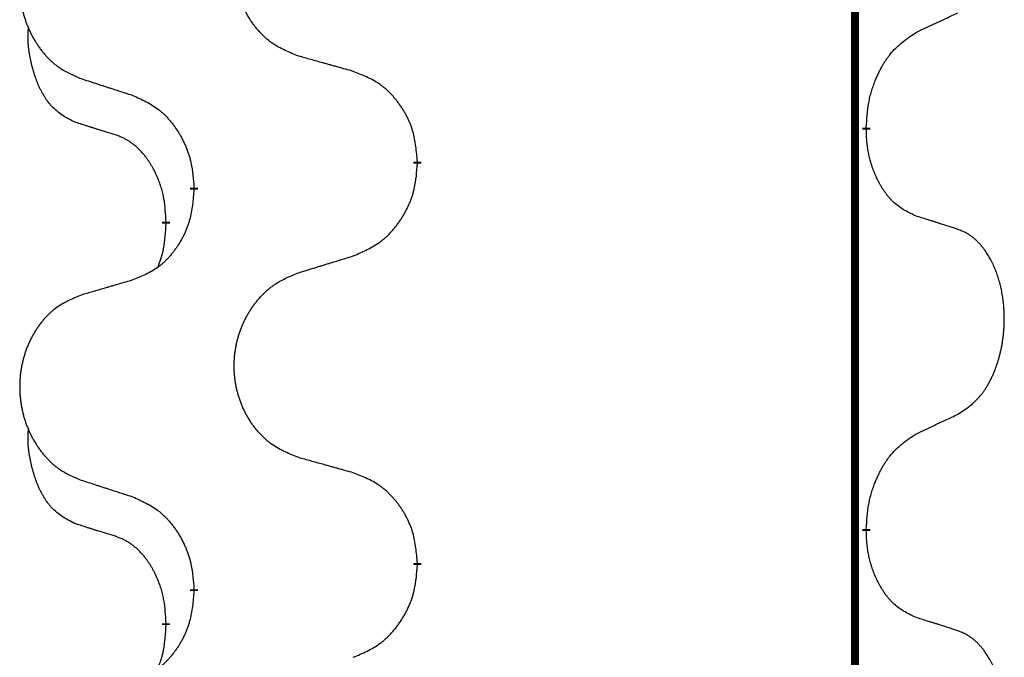
# Model space of a CAD drawing. Units: millimetres. Extents: x -347 to 578, y -788 to -184.
# Drawn here: x 143 to 151, y -480 to -475 of the extents above; entities that cross this region are included whole.
import ezdxf

# ---------------------------------------------------------------- set-up
doc = ezdxf.new("R2010")
doc.units = ezdxf.units.MM
doc.linetypes.add('SLD_Durchgehend', pattern=[0, 0, 0])

# ---------------------------------------------------------------- blocks, each defined once
blk = doc.blocks.new('HL50W-Füsse', base_point=(131.68, -554.9744))
at = {"color": 7, "linetype": 'SLD_Durchgehend', "const_width": 0.0625}
for points in [[(149.8609, -329.6882), (149.8609, -493.5882)], [(149.951, -475.9333), (149.951, -475.9483)], [(146.4018, -476.2023), (146.4018, -476.2173)], [(144.6349, -476.4242), (144.6349, -476.4092)], [(144.4148, -476.6782), (144.4148, -476.6932)], [(149.951, -479.1083), (149.951, -479.1233)], [(146.4018, -479.3773), (146.4018, -479.3923)], [(144.6349, -479.5992), (144.6349, -479.5842)], [(144.4148, -479.8532), (144.4148, -479.8682)]]:
    blk.add_lwpolyline(points, dxfattribs=at)
at = {"color": 7, "linetype": 'SLD_Durchgehend'}
for points, knots in [([(145.4633, -475.368), (145.4271, -475.3536), (145.3546, -475.3247), (145.2766, -475.2825), (145.2291, -475.2473), (145.2059, -475.2281), (145.1838, -475.2077), (145.1624, -475.186), (145.1418, -475.1632), (145.1221, -475.1393), (145.1034, -475.1145), (145.0858, -475.089), (145.0692, -475.0629), (145.0537, -475.0362), (145.0392, -475.009), (145.0257, -474.9811), (145.0133, -474.9525), (145.002, -474.9234), (144.9918, -474.8938), (144.9829, -474.864), (144.9751, -474.8339), (144.9685, -474.8035), (144.9631, -474.773), (144.9588, -474.7422), (144.9557, -474.7112), (144.9537, -474.68), (144.9529, -474.6488), (144.9533, -474.6176), (144.9549, -474.5866), (144.9576, -474.5556), (144.9614, -474.5248), (144.9664, -474.4942), (144.9725, -474.4639), (144.9796, -474.434), (144.9879, -474.4043), (144.9974, -474.375), (145.0079, -474.3461), (145.0196, -474.3176), (145.0323, -474.2896), (145.046, -474.2622), (145.0607, -474.2355), (145.0763, -474.2095), (145.0929, -474.184), (145.1104, -474.1592), (145.129, -474.135), (145.1485, -474.1115), (145.169, -474.0888), (145.1902, -474.0672), (145.2122, -474.0467), (145.2349, -474.0275), (145.2585, -474.0094), (145.3023, -473.9792), (145.3706, -473.9434), (145.4324, -473.9182), (145.4633, -473.9056)], [0, 0, 0, 0, 0.117086, 0.234172, 0.26425, 0.294342, 0.324476, 0.354607, 0.385625, 0.416644, 0.447649, 0.478654, 0.509524, 0.540393, 0.571263, 0.602133, 0.633372, 0.664611, 0.695847, 0.727084, 0.758108, 0.789132, 0.820159, 0.851185, 0.8824, 0.913614, 0.944827, 0.97604, 1.007095, 1.038151, 1.069208, 1.100265, 1.131069, 1.161872, 1.192674, 1.223475, 1.254222, 1.284969, 1.315717, 1.346465, 1.376816, 1.407167, 1.437517, 1.467868, 1.498416, 1.528964, 1.559522, 1.59008, 1.619832, 1.649585, 1.679305, 1.709013, 1.809224, 1.909434, 1.909434, 1.909434, 1.909434]), ([(143.7426, -474.0835), (143.708, -474.098), (143.6389, -474.1269), (143.5648, -474.1692), (143.5198, -474.2043), (143.4978, -474.2235), (143.4767, -474.2439), (143.4564, -474.2655), (143.4368, -474.2884), (143.418, -474.3123), (143.4003, -474.3371), (143.3836, -474.3625), (143.3678, -474.3886), (143.353, -474.4153), (143.3393, -474.4426), (143.3265, -474.4705), (143.3147, -474.4991), (143.3039, -474.5282), (143.2943, -474.5577), (143.2857, -474.5876), (143.2784, -474.6177), (143.2721, -474.648), (143.267, -474.6786), (143.2629, -474.7093), (143.2599, -474.7403), (143.2581, -474.7715), (143.2573, -474.8027), (143.2577, -474.8339), (143.2591, -474.8649), (143.2617, -474.8959), (143.2654, -474.9267), (143.2701, -474.9573), (143.2759, -474.9875), (143.2827, -475.0175), (143.2906, -475.0472), (143.2995, -475.0765), (143.3096, -475.1054), (143.3206, -475.1338), (143.3327, -475.1618), (143.3458, -475.1892), (143.3597, -475.2159), (143.3746, -475.2419), (143.3903, -475.2674), (143.407, -475.2922), (143.4246, -475.3164), (143.4432, -475.3399), (143.4627, -475.3626), (143.4829, -475.3842), (143.5038, -475.4047), (143.5253, -475.4239), (143.5477, -475.4421), (143.5893, -475.4722), (143.6542, -475.508), (143.7131, -475.5333), (143.7426, -475.5459)], [0, 0, 0, 0, 0.112481, 0.224961, 0.254205, 0.283463, 0.312765, 0.342064, 0.372505, 0.402946, 0.433372, 0.463798, 0.494314, 0.52483, 0.555347, 0.585864, 0.616922, 0.647981, 0.679038, 0.710095, 0.741061, 0.772027, 0.802995, 0.833963, 0.865172, 0.896381, 0.927588, 0.958795, 0.989832, 1.020868, 1.051906, 1.082944, 1.113652, 1.144359, 1.175065, 1.20577, 1.236283, 1.266796, 1.29731, 1.327824, 1.357761, 1.387698, 1.417635, 1.447572, 1.477483, 1.507394, 1.537316, 1.567238, 1.596112, 1.624989, 1.653829, 1.682658, 1.778901, 1.875145, 1.875145, 1.875145, 1.875145]), ([(150.3518, -475.1765), (150.3745, -475.1659), (150.4201, -475.1448), (150.4694, -475.1218), (150.4999, -475.1075), (150.5116, -475.1021), (150.5233, -475.0966), (150.5349, -475.0912), (150.5466, -475.0857), (150.5583, -475.0802), (150.5699, -475.0747), (150.5933, -475.0638), (150.6282, -475.0473), (150.6593, -475.0326), (150.6749, -475.0253)], [0, 0, 0, 0, 0.075268, 0.1505361, 0.163415, 0.176294, 0.1891729, 0.2020518, 0.2149361, 0.2278204, 0.2407047, 0.253589, 0.3051493, 0.3567097, 0.3567097, 0.3567097, 0.3567097]), ([(143.6909, -475.8886), (143.6581, -475.8718), (143.5924, -475.8383), (143.529, -475.7858), (143.4947, -475.7465), (143.4806, -475.7285), (143.4673, -475.7098), (143.4543, -475.6898), (143.4416, -475.6685), (143.4292, -475.646), (143.4176, -475.623), (143.4072, -475.6003), (143.3977, -475.5779), (143.3892, -475.5559), (143.3812, -475.5337), (143.3735, -475.5108), (143.3663, -475.4871), (143.3594, -475.4627), (143.3531, -475.4381), (143.3472, -475.4128), (143.3417, -475.3869), (143.3366, -475.3602), (143.3323, -475.3335), (143.3287, -475.3064), (143.3259, -475.2791), (143.3241, -475.2515), (143.3233, -475.2239), (143.3237, -475.1951), (143.3256, -475.1651), (143.3275, -475.1444), (143.3284, -475.134)], [0, 0, 0, 0, 0.1104767, 0.2209534, 0.2438284, 0.2667114, 0.2896326, 0.3125527, 0.3382849, 0.3640175, 0.389731, 0.4154442, 0.4390192, 0.4625939, 0.4861716, 0.5097495, 0.5351329, 0.5605162, 0.5859001, 0.6112844, 0.6383739, 0.665463, 0.6925584, 0.7196538, 0.7472958, 0.7749392, 0.8025614, 0.830178, 0.8614107, 0.8926434, 0.8926434, 0.8926434, 0.8926434]), ([(149.951, -475.9333), (149.953, -475.9003), (149.957, -475.8344), (149.9655, -475.7609), (149.9748, -475.7134), (149.9799, -475.691), (149.9856, -475.6686), (149.9919, -475.6468), (149.9985, -475.6256), (150.0055, -475.6049), (150.013, -475.5844), (150.0221, -475.561), (150.033, -475.5349), (150.046, -475.5062), (150.06, -475.4779), (150.0743, -475.4511), (150.089, -475.4257), (150.104, -475.4019), (150.12, -475.3787), (150.1596, -475.3264), (150.234, -475.2535), (150.3125, -475.2022), (150.3518, -475.1765)], [0, 0, 0, 0, 0.0991279, 0.1982558, 0.2212992, 0.2443459, 0.2673984, 0.2904499, 0.3123028, 0.3341557, 0.3560082, 0.3778615, 0.4093786, 0.4408961, 0.4724293, 0.503962, 0.5321252, 0.5602895, 0.5884188, 0.6165402, 0.7571053, 0.8976704, 0.8976704, 0.8976704, 0.8976704]), ([(145.8946, -475.4885), (145.8745, -475.4829), (145.8343, -475.4717), (145.789, -475.4591), (145.7589, -475.4507), (145.7438, -475.4464), (145.7287, -475.4422), (145.7136, -475.438), (145.6986, -475.4338), (145.6835, -475.4296), (145.6684, -475.4254), (145.6267, -475.4137), (145.5583, -475.3946), (145.495, -475.3769), (145.4633, -475.368)], [0, 0, 0, 0, 0.0626283, 0.1252565, 0.140914, 0.1565714, 0.1722289, 0.1878864, 0.2035442, 0.219202, 0.2348598, 0.2505176, 0.3491531, 0.4477886, 0.4477886, 0.4477886, 0.4477886]), ([(143.7426, -475.5459), (143.7616, -475.5521), (143.7996, -475.5644), (143.8424, -475.5782), (143.8709, -475.5875), (143.8851, -475.5921), (143.8994, -475.5967), (143.9136, -475.6013), (143.9279, -475.6059), (143.9421, -475.6106), (143.9564, -475.6152), (143.9962, -475.6281), (144.0617, -475.6493), (144.1223, -475.669), (144.1527, -475.6788)], [0, 0, 0, 0, 0.0599168, 0.1198336, 0.1348129, 0.1497923, 0.1647716, 0.179751, 0.1947305, 0.2097099, 0.2246894, 0.2396689, 0.3353723, 0.4310757, 0.4310757, 0.4310757, 0.4310757]), ([(146.4018, -476.2023), (146.3983, -476.1621), (146.3914, -476.0818), (146.375, -475.9924), (146.357, -475.935), (146.3467, -475.9071), (146.3352, -475.8796), (146.3225, -475.8528), (146.3088, -475.8265), (146.294, -475.8009), (146.2783, -475.7758), (146.2617, -475.7515), (146.2444, -475.7278), (146.2262, -475.7049), (146.2071, -475.6827), (146.1874, -475.6615), (146.1669, -475.6414), (146.1458, -475.6225), (146.1238, -475.6046), (146.0776, -475.571), (146.0013, -475.5303), (145.9302, -475.5024), (145.8946, -475.4885)], [0, 0, 0, 0, 0.1209346, 0.2418691, 0.2715902, 0.3013222, 0.3310797, 0.3608342, 0.3904011, 0.4199685, 0.4495293, 0.4790908, 0.5083301, 0.5375686, 0.5668172, 0.5960652, 0.6244344, 0.6528069, 0.6811435, 0.7094671, 0.8241186, 0.93877, 0.93877, 0.93877, 0.93877]), ([(144.1527, -475.6788), (144.188, -475.6948), (144.2585, -475.7266), (144.3338, -475.7722), (144.3792, -475.8096), (144.4014, -475.8301), (144.4226, -475.8516), (144.443, -475.8745), (144.4626, -475.8985), (144.4814, -475.9237), (144.4992, -475.9496), (144.5161, -475.9763), (144.532, -476.0036), (144.547, -476.0316), (144.5608, -476.0602), (144.5736, -476.0894), (144.5852, -476.1192), (144.5956, -476.1496), (144.6045, -476.1804), (144.6174, -476.2334), (144.6281, -476.3099), (144.6327, -476.3761), (144.6349, -476.4092)], [0, 0, 0, 0, 0.1161018, 0.2322037, 0.2623496, 0.2925108, 0.3227169, 0.3529195, 0.3843764, 0.415834, 0.4472779, 0.4787225, 0.5104414, 0.5421594, 0.5738837, 0.6056077, 0.6377093, 0.6698134, 0.7018938, 0.7339652, 0.8335001, 0.9330351, 0.9330351, 0.9330351, 0.9330351]), ([(144.014, -475.9908), (143.9909, -475.9837), (143.9447, -475.9696), (143.8947, -475.9541), (143.864, -475.9444), (143.8524, -475.9408), (143.8409, -475.9371), (143.8294, -475.9335), (143.8178, -475.9298), (143.8063, -475.9261), (143.7947, -475.9224), (143.7717, -475.9149), (143.737, -475.9037), (143.7063, -475.8936), (143.6909, -475.8886)], [0, 0, 0, 0, 0.072467, 0.1449339, 0.1570396, 0.1691453, 0.181251, 0.1933566, 0.2054742, 0.2175917, 0.2297093, 0.2418268, 0.2903502, 0.3388736, 0.3388736, 0.3388736, 0.3388736]), ([(150.3518, -476.6357), (150.3198, -476.6211), (150.2558, -476.5918), (150.1912, -476.5465), (150.1544, -476.5114), (150.1383, -476.4942), (150.123, -476.4763), (150.1078, -476.457), (150.0929, -476.4363), (150.0783, -476.4142), (150.0645, -476.3916), (150.0524, -476.3698), (150.0416, -476.3491), (150.0321, -476.3294), (150.0232, -476.3095), (150.0145, -476.2888), (150.0062, -476.2673), (149.9983, -476.245), (149.991, -476.2225), (149.9846, -476.2008), (149.979, -476.1799), (149.9741, -476.1598), (149.9697, -476.1396), (149.9657, -476.119), (149.9622, -476.098), (149.9591, -476.0767), (149.9566, -476.0553), (149.954, -476.0268), (149.9521, -475.9911), (149.9514, -475.9626), (149.951, -475.9483)], [0, 0, 0, 0, 0.1054562, 0.2109123, 0.2344291, 0.2579548, 0.2815165, 0.3050767, 0.3315574, 0.3580389, 0.3845049, 0.4109705, 0.4328054, 0.4546397, 0.4764736, 0.4983077, 0.5219471, 0.5455868, 0.5692264, 0.5928659, 0.6135516, 0.634237, 0.6549231, 0.6756092, 0.6971494, 0.71869, 0.740226, 0.7617607, 0.804578, 0.8473954, 0.8473954, 0.8473954, 0.8473954]), ([(144.4148, -476.6782), (144.4131, -476.6475), (144.4096, -476.5862), (144.402, -476.5178), (144.3934, -476.4736), (144.3887, -476.4526), (144.3833, -476.4317), (144.3776, -476.4114), (144.3713, -476.3916), (144.3648, -476.3725), (144.3577, -476.3534), (144.3494, -476.3327), (144.3398, -476.3103), (144.3286, -476.2864), (144.3165, -476.2629), (144.3041, -476.2405), (144.2914, -476.2193), (144.2784, -476.1993), (144.2648, -476.1798), (144.2491, -476.1589), (144.2312, -476.137), (144.2107, -476.1144), (144.1889, -476.093), (144.1669, -476.0736), (144.1447, -476.0562), (144.1224, -476.0409), (144.0993, -476.027), (144.0735, -476.0138), (144.045, -476.0019), (144.0243, -475.9945), (144.014, -475.9908)], [0, 0, 0, 0, 0.0921911, 0.1843821, 0.20591, 0.2274409, 0.2489766, 0.2705115, 0.2907895, 0.3110675, 0.3313472, 0.3516275, 0.3780441, 0.4044611, 0.4308749, 0.4572883, 0.4811357, 0.5049824, 0.5288358, 0.5526907, 0.5831984, 0.6137075, 0.6442319, 0.6747535, 0.7017613, 0.7287719, 0.7557302, 0.7826753, 0.8155538, 0.8484323, 0.8484323, 0.8484323, 0.8484323]), ([(145.8946, -476.9477), (145.9316, -476.9318), (146.0056, -476.9001), (146.0848, -476.8545), (146.1327, -476.8169), (146.1561, -476.7965), (146.1784, -476.775), (146.1998, -476.7521), (146.2205, -476.7281), (146.2403, -476.7029), (146.259, -476.6769), (146.2768, -476.6503), (146.2935, -476.6229), (146.3092, -476.595), (146.3238, -476.5664), (146.3373, -476.5372), (146.3495, -476.5074), (146.3604, -476.477), (146.3698, -476.4462), (146.3833, -476.3932), (146.3946, -476.3166), (146.3994, -476.2504), (146.4018, -476.2173)], [0, 0, 0, 0, 0.1207225, 0.241445, 0.272411, 0.3033922, 0.334416, 0.3654362, 0.3974567, 0.4294779, 0.4614868, 0.4934965, 0.5255609, 0.5576245, 0.5896947, 0.6217645, 0.6540243, 0.6862868, 0.7185226, 0.7507482, 0.8503626, 0.9499769, 0.9499769, 0.9499769, 0.9499769]), ([(144.6349, -476.4242), (144.6316, -476.4643), (144.625, -476.5446), (144.6095, -476.634), (144.5923, -476.6914), (144.5826, -476.7193), (144.5716, -476.7468), (144.5596, -476.7737), (144.5465, -476.7999), (144.5325, -476.8255), (144.5175, -476.8506), (144.5018, -476.875), (144.4853, -476.8986), (144.468, -476.9215), (144.4499, -476.9437), (144.4311, -476.9649), (144.4117, -476.985), (144.3916, -477.0039), (144.3706, -477.0218), (144.3269, -477.0553), (144.2545, -477.096), (144.1866, -477.124), (144.1527, -477.138)], [0, 0, 0, 0, 0.1207923, 0.2415845, 0.2711145, 0.3006544, 0.3302167, 0.3597763, 0.388964, 0.418152, 0.4473341, 0.4765167, 0.5051788, 0.5338402, 0.5625129, 0.591185, 0.618755, 0.6463281, 0.6738633, 0.7013854, 0.8115011, 0.9216168, 0.9216168, 0.9216168, 0.9216168]), ([(150.6749, -476.7379), (150.6518, -476.7304), (150.6058, -476.7154), (150.5558, -476.6992), (150.525, -476.6894), (150.5135, -476.6858), (150.5019, -476.6821), (150.4904, -476.6785), (150.4788, -476.6748), (150.4673, -476.6712), (150.4558, -476.6676), (150.4327, -476.6605), (150.398, -476.6498), (150.3672, -476.6404), (150.3518, -476.6357)], [0, 0, 0, 0, 0.0726997, 0.1453994, 0.1575073, 0.1696152, 0.1817231, 0.193831, 0.205927, 0.2180229, 0.2301189, 0.2422149, 0.2905443, 0.3388737, 0.3388737, 0.3388737, 0.3388737]), ([(144.3512, -477.0357), (144.3597, -477.0119), (144.3768, -476.9645), (144.3989, -476.8837), (144.4096, -476.7925), (144.4131, -476.7263), (144.4148, -476.6932)], [0, 0, 0, 0, 0.0756193, 0.1512387, 0.250723, 0.3502073, 0.3502073, 0.3502073, 0.3502073]), ([(150.6749, -478.2003), (150.707, -478.1795), (150.7711, -478.1378), (150.8335, -478.0789), (150.868, -478.0354), (150.8831, -478.0144), (150.8973, -477.9927), (150.9112, -477.9696), (150.9248, -477.9451), (150.938, -477.9192), (150.9503, -477.8929), (150.9613, -477.8672), (150.9712, -477.8423), (150.98, -477.8181), (150.9883, -477.7938), (150.9961, -477.7687), (151.0034, -477.7429), (151.0102, -477.7163), (151.0163, -477.6896), (151.0218, -477.6622), (151.0268, -477.6341), (151.0311, -477.6054), (151.0347, -477.5765), (151.0376, -477.5474), (151.0398, -477.5179), (151.0413, -477.4882), (151.042, -477.4584), (151.042, -477.4299), (151.0413, -477.4028), (151.0401, -477.3771), (151.0384, -477.3514), (151.036, -477.326), (151.0331, -477.3008), (151.0298, -477.276), (151.0258, -477.2512), (151.0214, -477.2272), (151.0165, -477.2039), (151.0113, -477.1814), (151.0055, -477.159), (150.9994, -477.1372), (150.9928, -477.1159), (150.986, -477.0953), (150.9786, -477.0749), (150.9706, -477.0545), (150.9621, -477.0342), (150.953, -477.0141), (150.9433, -476.9942), (150.9333, -476.9752), (150.923, -476.957), (150.9126, -476.9396), (150.9016, -476.9226), (150.8888, -476.904), (150.8739, -476.8842), (150.8568, -476.8632), (150.8386, -476.8432), (150.8201, -476.825), (150.8014, -476.8085), (150.7826, -476.7937), (150.7631, -476.7802), (150.7388, -476.7657), (150.7093, -476.7517), (150.6864, -476.7425), (150.6749, -476.7379)], [0, 0, 0, 0, 0.114626, 0.229253, 0.255136, 0.281028, 0.306957, 0.332884, 0.361934, 0.390985, 0.420018, 0.449052, 0.474762, 0.500472, 0.526183, 0.551894, 0.5793, 0.606707, 0.634112, 0.661518, 0.690573, 0.719628, 0.748686, 0.777743, 0.807529, 0.837316, 0.867099, 0.896882, 0.922639, 0.948395, 0.974152, 0.999908, 1.024987, 1.050066, 1.075144, 1.100222, 1.123355, 1.146488, 1.16962, 1.192753, 1.214494, 1.236235, 1.257976, 1.279718, 1.301816, 1.323914, 1.34601, 1.368106, 1.38839, 1.408673, 1.42896, 1.449249, 1.476285, 1.503323, 1.530378, 1.557432, 1.581269, 1.605108, 1.628896, 1.652672, 1.68974, 1.726808, 1.726808, 1.726808, 1.726808]), ([(145.4633, -477.0806), (145.4833, -477.0744), (145.5233, -477.0621), (145.5683, -477.0483), (145.5982, -477.039), (145.6132, -477.0344), (145.6282, -477.0298), (145.6432, -477.0252), (145.6582, -477.0206), (145.6732, -477.0159), (145.6882, -477.0113), (145.7301, -476.9984), (145.7989, -476.9772), (145.8627, -476.9575), (145.8946, -476.9477)], [0, 0, 0, 0, 0.062728, 0.1254559, 0.141138, 0.1568202, 0.1725023, 0.1881844, 0.2038666, 0.2195488, 0.235231, 0.2509132, 0.3511056, 0.4512981, 0.4512981, 0.4512981, 0.4512981]), ([(145.4633, -478.543), (145.4271, -478.5286), (145.3546, -478.4997), (145.2766, -478.4575), (145.2291, -478.4223), (145.2059, -478.4031), (145.1838, -478.3827), (145.1624, -478.361), (145.1418, -478.3382), (145.1221, -478.3143), (145.1034, -478.2895), (145.0858, -478.264), (145.0692, -478.2379), (145.0537, -478.2112), (145.0392, -478.184), (145.0257, -478.1561), (145.0133, -478.1275), (145.002, -478.0984), (144.9918, -478.0688), (144.9829, -478.039), (144.9751, -478.0089), (144.9685, -477.9785), (144.9631, -477.948), (144.9588, -477.9172), (144.9557, -477.8862), (144.9537, -477.855), (144.9529, -477.8238), (144.9533, -477.7926), (144.9549, -477.7616), (144.9576, -477.7306), (144.9614, -477.6998), (144.9664, -477.6692), (144.9725, -477.6389), (144.9796, -477.609), (144.9879, -477.5793), (144.9974, -477.55), (145.0079, -477.5211), (145.0196, -477.4926), (145.0323, -477.4646), (145.046, -477.4372), (145.0607, -477.4105), (145.0763, -477.3845), (145.0929, -477.359), (145.1104, -477.3342), (145.129, -477.31), (145.1485, -477.2865), (145.169, -477.2638), (145.1902, -477.2422), (145.2122, -477.2217), (145.2349, -477.2025), (145.2585, -477.1844), (145.3023, -477.1542), (145.3706, -477.1184), (145.4324, -477.0932), (145.4633, -477.0806)], [0, 0, 0, 0, 0.117086, 0.234172, 0.26425, 0.294342, 0.324476, 0.354607, 0.385625, 0.416644, 0.447649, 0.478654, 0.509524, 0.540393, 0.571263, 0.602133, 0.633372, 0.664611, 0.695847, 0.727084, 0.758108, 0.789132, 0.820159, 0.851185, 0.8824, 0.913614, 0.944827, 0.97604, 1.007095, 1.038151, 1.069208, 1.100265, 1.131069, 1.161872, 1.192674, 1.223475, 1.254222, 1.284969, 1.315717, 1.346465, 1.376816, 1.407167, 1.437517, 1.467868, 1.498416, 1.528964, 1.559522, 1.59008, 1.619832, 1.649585, 1.679305, 1.709013, 1.809224, 1.909434, 1.909434, 1.909434, 1.909434]), ([(144.1527, -477.138), (144.1336, -477.1436), (144.0953, -477.1548), (144.0523, -477.1674), (144.0236, -477.1758), (144.0093, -477.1801), (143.9949, -477.1843), (143.9806, -477.1885), (143.9663, -477.1927), (143.9519, -477.1969), (143.9376, -477.2011), (143.8979, -477.2128), (143.8329, -477.2319), (143.7727, -477.2496), (143.7426, -477.2585)], [0, 0, 0, 0, 0.0597754, 0.1195507, 0.1344951, 0.1494396, 0.164384, 0.1793284, 0.1942733, 0.2092182, 0.2241631, 0.239108, 0.3332541, 0.4274002, 0.4274002, 0.4274002, 0.4274002]), ([(143.7426, -477.2585), (143.708, -477.273), (143.6389, -477.3019), (143.5648, -477.3442), (143.5198, -477.3793), (143.4978, -477.3985), (143.4767, -477.4189), (143.4564, -477.4405), (143.4368, -477.4634), (143.418, -477.4873), (143.4003, -477.5121), (143.3836, -477.5375), (143.3678, -477.5636), (143.353, -477.5903), (143.3393, -477.6176), (143.3265, -477.6455), (143.3147, -477.6741), (143.3039, -477.7032), (143.2943, -477.7327), (143.2857, -477.7626), (143.2784, -477.7927), (143.2721, -477.823), (143.267, -477.8536), (143.2629, -477.8843), (143.2599, -477.9153), (143.2581, -477.9465), (143.2573, -477.9777), (143.2577, -478.0089), (143.2591, -478.0399), (143.2617, -478.0709), (143.2654, -478.1017), (143.2701, -478.1323), (143.2759, -478.1625), (143.2827, -478.1925), (143.2906, -478.2222), (143.2995, -478.2515), (143.3096, -478.2804), (143.3206, -478.3088), (143.3327, -478.3368), (143.3458, -478.3642), (143.3597, -478.3909), (143.3746, -478.4169), (143.3903, -478.4424), (143.407, -478.4672), (143.4246, -478.4914), (143.4432, -478.5149), (143.4627, -478.5376), (143.4829, -478.5592), (143.5038, -478.5797), (143.5253, -478.5989), (143.5477, -478.6171), (143.5893, -478.6472), (143.6542, -478.683), (143.7131, -478.7083), (143.7426, -478.7209)], [0, 0, 0, 0, 0.112481, 0.224961, 0.254205, 0.283463, 0.312765, 0.342064, 0.372505, 0.402946, 0.433372, 0.463798, 0.494314, 0.52483, 0.555347, 0.585864, 0.616922, 0.647981, 0.679038, 0.710095, 0.741061, 0.772027, 0.802995, 0.833963, 0.865172, 0.896381, 0.927588, 0.958795, 0.989832, 1.020868, 1.051906, 1.082944, 1.113652, 1.144359, 1.175065, 1.20577, 1.236283, 1.266796, 1.29731, 1.327824, 1.357761, 1.387698, 1.417635, 1.447572, 1.477483, 1.507394, 1.537316, 1.567238, 1.596112, 1.624989, 1.653829, 1.682658, 1.778901, 1.875145, 1.875145, 1.875145, 1.875145]), ([(150.3518, -478.3515), (150.3745, -478.3409), (150.4201, -478.3198), (150.4694, -478.2968), (150.4999, -478.2825), (150.5116, -478.2771), (150.5233, -478.2716), (150.5349, -478.2662), (150.5466, -478.2607), (150.5583, -478.2552), (150.5699, -478.2497), (150.5933, -478.2388), (150.6282, -478.2223), (150.6593, -478.2076), (150.6749, -478.2003)], [0, 0, 0, 0, 0.075268, 0.1505361, 0.163415, 0.176294, 0.1891729, 0.2020518, 0.2149361, 0.2278204, 0.2407047, 0.253589, 0.3051493, 0.3567097, 0.3567097, 0.3567097, 0.3567097]), ([(143.6909, -479.0636), (143.6581, -479.0468), (143.5924, -479.0133), (143.529, -478.9608), (143.4947, -478.9215), (143.4806, -478.9035), (143.4673, -478.8848), (143.4543, -478.8648), (143.4416, -478.8435), (143.4292, -478.821), (143.4176, -478.798), (143.4072, -478.7753), (143.3977, -478.7529), (143.3892, -478.7309), (143.3812, -478.7087), (143.3735, -478.6858), (143.3663, -478.6621), (143.3594, -478.6377), (143.3531, -478.6131), (143.3472, -478.5878), (143.3417, -478.5619), (143.3366, -478.5352), (143.3323, -478.5085), (143.3287, -478.4814), (143.3259, -478.4541), (143.3241, -478.4265), (143.3233, -478.3989), (143.3237, -478.3701), (143.3256, -478.3401), (143.3275, -478.3194), (143.3284, -478.309)], [0, 0, 0, 0, 0.1104767, 0.2209534, 0.2438284, 0.2667114, 0.2896326, 0.3125527, 0.3382849, 0.3640175, 0.389731, 0.4154442, 0.4390192, 0.4625939, 0.4861716, 0.5097495, 0.5351329, 0.5605162, 0.5859001, 0.6112844, 0.6383739, 0.665463, 0.6925584, 0.7196538, 0.7472958, 0.7749392, 0.8025614, 0.830178, 0.8614107, 0.8926434, 0.8926434, 0.8926434, 0.8926434]), ([(149.951, -479.1083), (149.953, -479.0753), (149.957, -479.0094), (149.9655, -478.9359), (149.9748, -478.8884), (149.9799, -478.866), (149.9856, -478.8436), (149.9919, -478.8218), (149.9985, -478.8006), (150.0055, -478.7799), (150.013, -478.7594), (150.0221, -478.736), (150.033, -478.7099), (150.046, -478.6812), (150.06, -478.6529), (150.0743, -478.6261), (150.089, -478.6007), (150.104, -478.5769), (150.12, -478.5537), (150.1596, -478.5014), (150.234, -478.4285), (150.3125, -478.3772), (150.3518, -478.3515)], [0, 0, 0, 0, 0.0991279, 0.1982558, 0.2212992, 0.2443459, 0.2673984, 0.2904499, 0.3123028, 0.3341557, 0.3560082, 0.3778615, 0.4093786, 0.4408961, 0.4724293, 0.503962, 0.5321252, 0.5602895, 0.5884188, 0.6165402, 0.7571053, 0.8976704, 0.8976704, 0.8976704, 0.8976704]), ([(145.8946, -478.6635), (145.8745, -478.6579), (145.8343, -478.6467), (145.789, -478.6341), (145.7589, -478.6257), (145.7438, -478.6214), (145.7287, -478.6172), (145.7136, -478.613), (145.6986, -478.6088), (145.6835, -478.6046), (145.6684, -478.6004), (145.6267, -478.5887), (145.5583, -478.5696), (145.495, -478.5519), (145.4633, -478.543)], [0, 0, 0, 0, 0.0626283, 0.1252565, 0.140914, 0.1565714, 0.1722289, 0.1878864, 0.2035442, 0.219202, 0.2348598, 0.2505176, 0.3491531, 0.4477886, 0.4477886, 0.4477886, 0.4477886]), ([(146.4018, -479.3773), (146.3983, -479.3371), (146.3914, -479.2568), (146.375, -479.1674), (146.357, -479.11), (146.3467, -479.0821), (146.3352, -479.0546), (146.3225, -479.0278), (146.3088, -479.0015), (146.294, -478.9759), (146.2783, -478.9508), (146.2617, -478.9265), (146.2444, -478.9028), (146.2262, -478.8799), (146.2071, -478.8577), (146.1874, -478.8365), (146.1669, -478.8164), (146.1458, -478.7975), (146.1238, -478.7796), (146.0776, -478.746), (146.0013, -478.7053), (145.9302, -478.6774), (145.8946, -478.6635)], [0, 0, 0, 0, 0.1209346, 0.2418691, 0.2715902, 0.3013222, 0.3310797, 0.3608342, 0.3904011, 0.4199685, 0.4495293, 0.4790908, 0.5083301, 0.5375686, 0.5668172, 0.5960652, 0.6244344, 0.6528069, 0.6811435, 0.7094671, 0.8241186, 0.93877, 0.93877, 0.93877, 0.93877]), ([(143.7426, -478.7209), (143.7616, -478.7271), (143.7996, -478.7394), (143.8424, -478.7532), (143.8709, -478.7625), (143.8851, -478.7671), (143.8994, -478.7717), (143.9136, -478.7763), (143.9279, -478.7809), (143.9421, -478.7856), (143.9564, -478.7902), (143.9962, -478.8031), (144.0617, -478.8243), (144.1223, -478.844), (144.1527, -478.8538)], [0, 0, 0, 0, 0.0599168, 0.1198336, 0.1348129, 0.1497923, 0.1647716, 0.179751, 0.1947305, 0.2097099, 0.2246894, 0.2396689, 0.3353723, 0.4310757, 0.4310757, 0.4310757, 0.4310757]), ([(144.1527, -478.8538), (144.188, -478.8698), (144.2585, -478.9016), (144.3338, -478.9472), (144.3792, -478.9846), (144.4014, -479.0051), (144.4226, -479.0266), (144.443, -479.0495), (144.4626, -479.0735), (144.4814, -479.0987), (144.4992, -479.1246), (144.5161, -479.1513), (144.532, -479.1786), (144.547, -479.2066), (144.5608, -479.2352), (144.5736, -479.2644), (144.5852, -479.2942), (144.5956, -479.3246), (144.6045, -479.3554), (144.6174, -479.4084), (144.6281, -479.4849), (144.6327, -479.5511), (144.6349, -479.5842)], [0, 0, 0, 0, 0.1161018, 0.2322037, 0.2623496, 0.2925108, 0.3227169, 0.3529195, 0.3843764, 0.415834, 0.4472779, 0.4787225, 0.5104414, 0.5421594, 0.5738837, 0.6056077, 0.6377093, 0.6698134, 0.7018938, 0.7339652, 0.8335001, 0.9330351, 0.9330351, 0.9330351, 0.9330351]), ([(144.014, -479.1658), (143.9909, -479.1587), (143.9447, -479.1446), (143.8947, -479.1291), (143.864, -479.1194), (143.8524, -479.1158), (143.8409, -479.1121), (143.8294, -479.1085), (143.8178, -479.1048), (143.8063, -479.1011), (143.7947, -479.0974), (143.7717, -479.0899), (143.737, -479.0787), (143.7063, -479.0686), (143.6909, -479.0636)], [0, 0, 0, 0, 0.072467, 0.1449339, 0.1570396, 0.1691453, 0.181251, 0.1933566, 0.2054742, 0.2175917, 0.2297093, 0.2418268, 0.2903502, 0.3388736, 0.3388736, 0.3388736, 0.3388736]), ([(150.3518, -479.8107), (150.3198, -479.7961), (150.2558, -479.7668), (150.1912, -479.7215), (150.1544, -479.6864), (150.1383, -479.6692), (150.123, -479.6513), (150.1078, -479.632), (150.0929, -479.6113), (150.0783, -479.5892), (150.0645, -479.5666), (150.0524, -479.5448), (150.0416, -479.5241), (150.0321, -479.5044), (150.0232, -479.4845), (150.0145, -479.4638), (150.0062, -479.4423), (149.9983, -479.42), (149.991, -479.3975), (149.9846, -479.3758), (149.979, -479.3549), (149.9741, -479.3348), (149.9697, -479.3146), (149.9657, -479.294), (149.9622, -479.273), (149.9591, -479.2517), (149.9566, -479.2303), (149.954, -479.2018), (149.9521, -479.1661), (149.9514, -479.1376), (149.951, -479.1233)], [0, 0, 0, 0, 0.1054562, 0.2109123, 0.2344291, 0.2579548, 0.2815165, 0.3050767, 0.3315574, 0.3580389, 0.3845049, 0.4109705, 0.4328054, 0.4546397, 0.4764736, 0.4983077, 0.5219471, 0.5455868, 0.5692264, 0.5928659, 0.6135516, 0.634237, 0.6549231, 0.6756092, 0.6971494, 0.71869, 0.740226, 0.7617607, 0.804578, 0.8473954, 0.8473954, 0.8473954, 0.8473954]), ([(144.4148, -479.8532), (144.4131, -479.8225), (144.4096, -479.7612), (144.402, -479.6928), (144.3934, -479.6486), (144.3887, -479.6276), (144.3833, -479.6067), (144.3776, -479.5864), (144.3713, -479.5666), (144.3648, -479.5475), (144.3577, -479.5284), (144.3494, -479.5077), (144.3398, -479.4853), (144.3286, -479.4614), (144.3165, -479.4379), (144.3041, -479.4155), (144.2914, -479.3943), (144.2784, -479.3743), (144.2648, -479.3548), (144.2491, -479.3339), (144.2312, -479.312), (144.2107, -479.2894), (144.1889, -479.268), (144.1669, -479.2486), (144.1447, -479.2312), (144.1224, -479.2159), (144.0993, -479.202), (144.0735, -479.1888), (144.045, -479.1769), (144.0243, -479.1695), (144.014, -479.1658)], [0, 0, 0, 0, 0.0921911, 0.1843821, 0.20591, 0.2274409, 0.2489766, 0.2705115, 0.2907895, 0.3110675, 0.3313472, 0.3516275, 0.3780441, 0.4044611, 0.4308749, 0.4572883, 0.4811357, 0.5049824, 0.5288358, 0.5526907, 0.5831984, 0.6137075, 0.6442319, 0.6747535, 0.7017613, 0.7287719, 0.7557302, 0.7826753, 0.8155538, 0.8484323, 0.8484323, 0.8484323, 0.8484323]), ([(145.8946, -480.1227), (145.9316, -480.1068), (146.0056, -480.0751), (146.0848, -480.0295), (146.1327, -479.9919), (146.1561, -479.9715), (146.1784, -479.95), (146.1998, -479.9271), (146.2205, -479.9031), (146.2403, -479.8779), (146.259, -479.8519), (146.2768, -479.8253), (146.2935, -479.7979), (146.3092, -479.77), (146.3238, -479.7414), (146.3373, -479.7122), (146.3495, -479.6824), (146.3604, -479.652), (146.3698, -479.6212), (146.3833, -479.5682), (146.3946, -479.4916), (146.3994, -479.4254), (146.4018, -479.3923)], [0, 0, 0, 0, 0.1207225, 0.241445, 0.272411, 0.3033922, 0.334416, 0.3654362, 0.3974567, 0.4294779, 0.4614868, 0.4934965, 0.5255609, 0.5576245, 0.5896947, 0.6217645, 0.6540243, 0.6862868, 0.7185226, 0.7507482, 0.8503626, 0.9499769, 0.9499769, 0.9499769, 0.9499769]), ([(144.6349, -479.5992), (144.6316, -479.6393), (144.625, -479.7196), (144.6095, -479.809), (144.5923, -479.8664), (144.5826, -479.8943), (144.5716, -479.9218), (144.5596, -479.9487), (144.5465, -479.9749), (144.5325, -480.0005), (144.5175, -480.0256), (144.5018, -480.05), (144.4853, -480.0736), (144.468, -480.0965), (144.4499, -480.1187), (144.4311, -480.1399), (144.4117, -480.16), (144.3916, -480.1789), (144.3706, -480.1968), (144.3269, -480.2303), (144.2545, -480.271), (144.1866, -480.299), (144.1527, -480.313)], [0, 0, 0, 0, 0.1207923, 0.2415845, 0.2711145, 0.3006544, 0.3302167, 0.3597763, 0.388964, 0.418152, 0.4473341, 0.4765167, 0.5051788, 0.5338402, 0.5625129, 0.591185, 0.618755, 0.6463281, 0.6738633, 0.7013854, 0.8115011, 0.9216168, 0.9216168, 0.9216168, 0.9216168]), ([(150.6749, -479.9129), (150.6518, -479.9054), (150.6058, -479.8904), (150.5558, -479.8742), (150.525, -479.8644), (150.5135, -479.8608), (150.5019, -479.8571), (150.4904, -479.8535), (150.4788, -479.8498), (150.4673, -479.8462), (150.4558, -479.8426), (150.4327, -479.8355), (150.398, -479.8248), (150.3672, -479.8154), (150.3518, -479.8107)], [0, 0, 0, 0, 0.0726997, 0.1453994, 0.1575073, 0.1696152, 0.1817231, 0.193831, 0.205927, 0.2180229, 0.2301189, 0.2422149, 0.2905443, 0.3388737, 0.3388737, 0.3388737, 0.3388737]), ([(144.3512, -480.2107), (144.3597, -480.1869), (144.3768, -480.1395), (144.3989, -480.0587), (144.4096, -479.9675), (144.4131, -479.9013), (144.4148, -479.8682)], [0, 0, 0, 0, 0.0756193, 0.1512387, 0.250723, 0.3502073, 0.3502073, 0.3502073, 0.3502073]), ([(150.6749, -481.3753), (150.707, -481.3545), (150.7711, -481.3128), (150.8335, -481.2539), (150.868, -481.2104), (150.8831, -481.1894), (150.8973, -481.1677), (150.9112, -481.1446), (150.9248, -481.1201), (150.938, -481.0942), (150.9503, -481.0679), (150.9613, -481.0422), (150.9712, -481.0173), (150.98, -480.9931), (150.9883, -480.9688), (150.9961, -480.9437), (151.0034, -480.9179), (151.0102, -480.8913), (151.0163, -480.8646), (151.0218, -480.8372), (151.0268, -480.8091), (151.0311, -480.7804), (151.0347, -480.7515), (151.0376, -480.7224), (151.0398, -480.6929), (151.0413, -480.6632), (151.042, -480.6334), (151.042, -480.6049), (151.0413, -480.5778), (151.0401, -480.5521), (151.0384, -480.5264), (151.036, -480.501), (151.0331, -480.4758), (151.0298, -480.451), (151.0258, -480.4262), (151.0214, -480.4022), (151.0165, -480.3789), (151.0113, -480.3564), (151.0055, -480.334), (150.9994, -480.3122), (150.9928, -480.2909), (150.986, -480.2703), (150.9786, -480.2499), (150.9706, -480.2295), (150.9621, -480.2092), (150.953, -480.1891), (150.9433, -480.1692), (150.9333, -480.1502), (150.923, -480.132), (150.9126, -480.1146), (150.9016, -480.0976), (150.8888, -480.079), (150.8739, -480.0592), (150.8568, -480.0382), (150.8386, -480.0182), (150.8201, -480), (150.8014, -479.9835), (150.7826, -479.9687), (150.7631, -479.9552), (150.7388, -479.9407), (150.7093, -479.9267), (150.6864, -479.9175), (150.6749, -479.9129)], [0, 0, 0, 0, 0.114626, 0.229253, 0.255136, 0.281028, 0.306957, 0.332884, 0.361934, 0.390985, 0.420018, 0.449052, 0.474762, 0.500472, 0.526183, 0.551894, 0.5793, 0.606707, 0.634112, 0.661518, 0.690573, 0.719628, 0.748686, 0.777743, 0.807529, 0.837316, 0.867099, 0.896882, 0.922639, 0.948395, 0.974152, 0.999908, 1.024987, 1.050066, 1.075144, 1.100222, 1.123355, 1.146488, 1.16962, 1.192753, 1.214494, 1.236235, 1.257976, 1.279718, 1.301816, 1.323914, 1.34601, 1.368106, 1.38839, 1.408673, 1.42896, 1.449249, 1.476285, 1.503323, 1.530378, 1.557432, 1.581269, 1.605108, 1.628896, 1.652672, 1.68974, 1.726808, 1.726808, 1.726808, 1.726808])]:
    blk.add_open_spline(points, degree=3, knots=knots, dxfattribs=at)
blk = doc.blocks.new('Bgr_HL50WF__19', base_point=(115.3779, -488.2395))
blk.add_blockref('HL50W-Füsse', (131.68, -554.9744))

msp = doc.modelspace()

# ---------------------------------------------------------------- block references
msp.add_blockref('Bgr_HL50WF__19', (115.3779, -488.2395))

doc.saveas('drawing.dxf')
